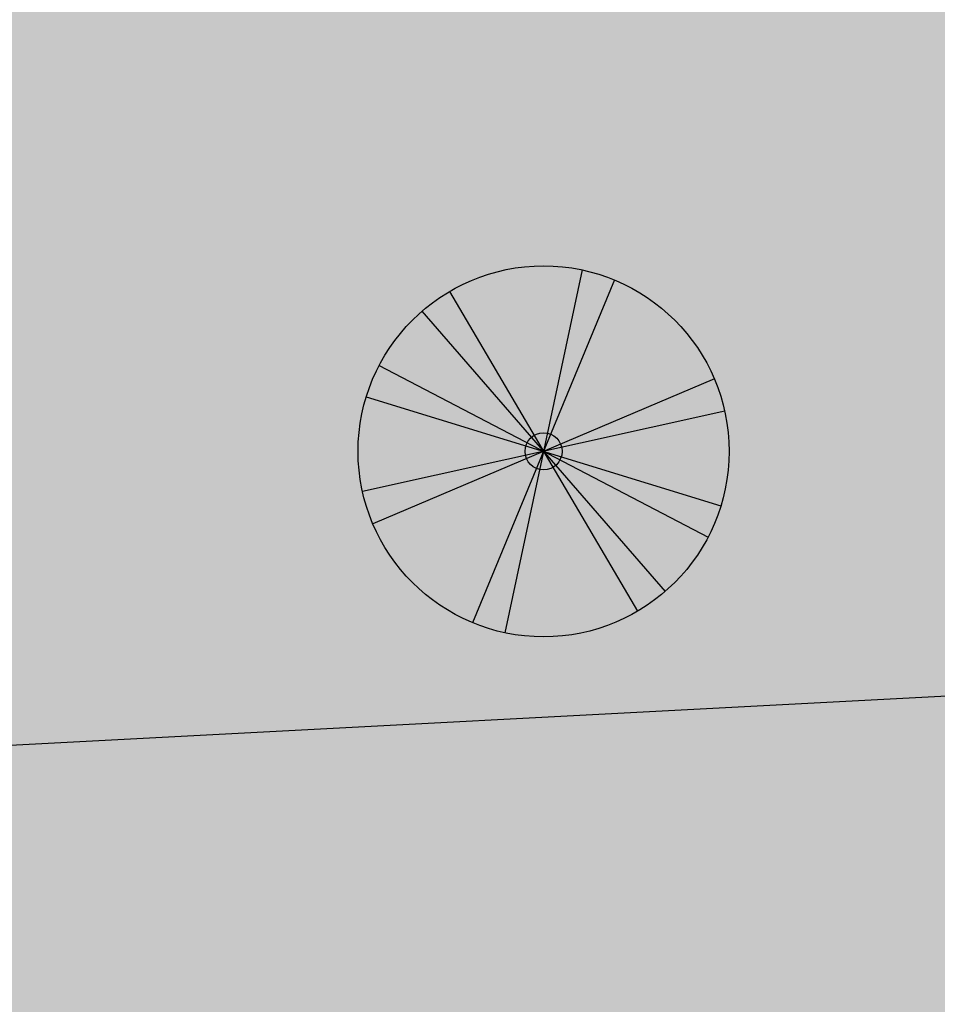
# Model space of a CAD drawing. Units: centimetres. Extents: x 58915 to 118006, y 135282 to 187460.
# Drawn here: x 99293 to 100102, y 165967 to 166835 of the extents above; entities that cross this region are included whole.
import ezdxf

# ---------------------------------------------------------------- set-up
doc = ezdxf.new("R2010")
doc.units = ezdxf.units.CM
doc.header["$LTSCALE"] = 10
for name, color, linetype in [('ARVORES', 70, 'Continuous'), ('GRAMA', 71, 'Continuous'), ('GRAMA MAL-ME-QUER', 91, 'Continuous'), ('HACHURA CBUQ', 253, 'Continuous'), ('PG-MF', 3, 'Continuous'), ('ROSEDA', 62, 'Continuous')]:
    doc.layers.add(name, color=color, linetype=linetype)

# ---------------------------------------------------------------- blocks, each defined once
blk = doc.blocks.new('ARVORES-DIVERSAS')
at = {"layer": 'ARVORES'}
h = blk.add_hatch(color=3, dxfattribs=at)
edge = h.paths.add_edge_path()
edge.add_arc((0, -6.394884621840902e-13), 0.5, 0, 360)
at = {"layer": 'ARVORES', "color": 70}
for p, q in [((0.9111776274606882, 4.916274537819021), (-0.9111776274607735, -4.916274537820485)), ((0, 4.999999999999361), (0, -5.000000000000639)), ((-3.213938048432681, -3.830222215595569), (3.213938048432681, 3.830222215594148)), ((-3.504546321499262, 3.566252245770301), (3.504546321499191, -3.566252245771537)), ((-3.858122916938669, -3.180391101389503), (3.858122916938598, 3.180391101388267)), ((-4.095760221444991, 2.867882181754524), (4.09576022144492, -2.867882181755974)), ((-4.755282581475797, -1.545084971875355), (4.755282581475768, 1.545084971874076)), ((-4.95722430686908, -0.6526309611009395), (4.957224306868994, 0.6526309610996606))]:
    blk.add_line(p, q, dxfattribs=at)
at = {"layer": 'ARVORES'}
blk.add_circle((-7.105427357601002e-14, -6.394884621840902e-13), 5, dxfattribs=at)
at = {"layer": 'ARVORES', "color": 3, "linetype": 'Continuous'}
blk.add_circle((0, -6.394884621840902e-13), 0.5, dxfattribs=at)
at = {"layer": 'ARVORES', "color": 3}
blk.add_circle((0, -6.394884621840902e-13), 0.5, dxfattribs=at)

msp = doc.modelspace()

# ---------------------------------------------------------------- hatches: boundary and pattern name
at = {"layer": 'GRAMA'}
h = msp.add_hatch(color=256, dxfattribs=at)
edge = h.paths.add_edge_path()
edge.add_line((117920.5730401925, 167029.84462465), (117920.5730401925, 167747.8161124298))
edge.add_arc((122345.6327746962, 133305.9161744424), 34724.99999988862, 97.32119510550413, 99.52775700027978)
edge.add_arc((110804.3747083487, 202069.096636617), 35000.00000030942, 270.0000066354088, 279.52775700027945, ccw=False)
edge.add_line((110804.3787616893, 167069.0966363078), (104992.1551765423, 167069.0959631957))
edge.add_arc((104992.1522494512, 192344.0959637488), 25275.00000055325, 265.63851032427226, 270.00000663540914, ccw=False)
edge.add_line((103070.0173171357, 167142.2900298492), (99699.85140302143, 167399.3316739365))
edge.add_arc((101023.1071227919, 168542.0467413983), 1748.371649652812, 220.8126857758861, 278.9818023844628)
edge.add_arc((101868.6066008587, 164308.6650043386), 2571.009464205752, 67.3699405673683, 102.86717657687149, ccw=False)
edge.add_arc((103598.0321777028, 168917.8938103711), 2355.474988411308, 251.685853003823, 283.8654919945789)
edge.add_arc((104483.2513789267, 165025.851903919), 1636.934515647721, 51.77823210519648, 101.29979511310898, ccw=False)
edge.add_line((105496.0340825032, 166311.8634916798), (110902.9345830104, 166310.4819463372))
edge.add_arc((110911.7434697519, 200785.4808212715), 34475.00000033653, 269.9853600569111, 281.4900487070934)
edge.add_arc((124855.5849420032, 132188.3286577776), 35524.99999926922, 101.25728196411069, 101.4900487070932, ccw=False)
at = {"layer": 'GRAMA MAL-ME-QUER'}
h = msp.add_hatch(color=256, dxfattribs=at)
edge = h.paths.add_edge_path()
edge.add_arc((102438.6725676646, 130787.6435345198), 35524.99999986553, 89.98536005691142, 93.00704896905671, ccw=False)
edge.add_line((102447.7497453727, 166312.6423747069), (105496.0340825032, 166311.8634916798))
edge.add_arc((104483.2513789267, 165025.851903919), 1636.934515647721, 51.77823210519652, 101.299795113109)
edge.add_arc((103598.0321777029, 168917.8938103711), 2355.474988411261, 251.6858530038216, 283.8654919945774, ccw=False)
edge.add_arc((101868.6066008588, 164308.6650043386), 2571.009464205822, 67.36994056736965, 102.8671765768725)
edge.add_arc((101023.1071227919, 168542.0467413983), 1748.371649652814, 220.8126857758861, 278.9818023844628, ccw=False)
edge.add_line((99699.85140302143, 167399.3316739365), (98315.47376778649, 167504.9177822964))
edge.add_arc((98307.86888179889, 167405.2073730077), 100.0000000570246, 85.63851032427885, 168.1080097391331)
edge.add_arc((94442.64456334502, 168219.1735691557), 3849.999999998523, 329.6061218845873, 348.1080097391257, ccw=False)
edge.add_arc((97849.78710669934, 166220.7042325732), 100.0000000008819, 149.6061218846044, 273.0070489690636)
edge.add_line((97855.03298819542, 166120.8419237299), (100575.0731662085, 166263.7287506388))
at = {"layer": 'HACHURA CBUQ', "lineweight": -2, "ltscale": 2}
h = msp.add_hatch(color=256, dxfattribs=at)
edge = h.paths.add_edge_path()
edge.add_arc((85505.56654020771, 265930.9104052912), 99999.99999983933, 264.1425859243312, 265.4701652547812, ccw=False)
edge.add_arc((237507.5747751035, 178171.0054930374), 162630.0341196123, 184.1319160178631, 184.5117407932309)
edge.add_arc((79701.73466795683, 197500.0597179476), 32411.30427552776, 262.3400014781499, 268.412477092414)
edge.add_arc((78807.19405807182, 164801.2148670461), 299.9999999754477, 86.22152902557559, 90.64569084695569, ccw=False)
edge.add_arc((85486.24997216836, 265936.827440707), 101055.91703775, 266.2216395795162, 269.9998959645225)
edge.add_line((85486.06647871062, 164880.9104031492), (93335.03683578667, 164880.9113103146))
edge.add_arc((93335.03273570538, 200405.9109286014), 35524.99961829353, 270.0000066126923, 272.1309613971657)
edge.add_arc((94659.7027014345, 164805.5479067918), 99.99999997044347, 88.27579170350862, 92.13096145798102, ccw=False)
edge.add_arc((94573.1986832209, 189204.6916587818), 24299.35390066577, 270.2110641122442, 275.6116550398834)
edge.add_line((96949.31940523535, 165021.7917022835), (100630.6384599718, 165215.1756099652))
edge.add_arc((102439.1561087556, 130787.6446340308), 34475.00000274441, 89.9853600617526, 93.00704897400283, ccw=False)
edge.add_line((102447.964992594, 165262.643511368), (105239.8251462556, 165261.930148709))
edge.add_line((105239.8251463063, 165261.9301486835), (105244.0000793011, 166311.9291161548))
edge.add_line((105244.0000793301, 166311.9291161727), (102448.2332836474, 166312.6434770972))
edge.add_arc((102439.1561089419, 130787.6446338445), 35525.00000291271, 89.98536006186858, 93.00704897411686)
edge.add_line((100575.5567042492, 166263.7298528645), (97855.51652689828, 166120.8430239149))
edge.add_line((97855.5165268816, 166120.8430239074), (95911.87471204571, 166018.7412946008))
edge.add_line((95911.87471201271, 166018.7412945628), (95143.55037495636, 165978.3803368168))
edge.add_arc((93335.0327305831, 200405.9113101643), 34474.99999982142, 270.0000066187234, 273.0070489668045, ccw=False)
edge.add_line((93335.0367131047, 165930.9113103505), (85505.5781008705, 165930.910405526))
edge.add_arc((85507.04850343615, 265992.8605806623), 100061.9501859717, 267.26012029240155, 269.99915804298746, ccw=False)
edge.add_arc((81478.29504547268, 200754.6811513677), 34717.5813759426, 263.67266068775024, 268.7549229795279, ccw=False)
edge.add_arc((77641.29299394414, 166150.9420293923), 98.23896427420958, 83.67266068882235, 109.966606191491)
at = {"layer": 'ROSEDA'}
h = msp.add_hatch(dxfattribs=at)
h.set_pattern_fill('STARS', color=256, scale=28.33563197910221, angle=-55.66321697799505, style=0)
h.set_pattern_definition([(235.0370266201317, (130515410.5567218, 13522766.32764387), (-5.027643164493869, 3.515553809585038), [3.541953997387777, -3.541953997387777]), (175.0370266201319, (130515410.5567218, 13522766.32764387), (0.5307373252248682, 6.111843606407392), [3.541953997387772, -3.541953997387772]), (115.0370266201318, (130515407.0280472, 13522766.63406518), (5.558380489718737, 2.596289796822356), [3.541953997387778, -3.541953997387778])])
edge = h.paths.add_edge_path()
edge.add_arc((98544.13896815968, 166802.6651035868), 447.7855096939898, 331.1978820532269, 361.1978820561552)
edge.add_line((98991.8266174338, 166812.0262669391), (99349.97673688002, 166819.5151976026))
edge.add_arc((98544.13896818984, 166802.6651036009), 806.0139174452474, -28.802117945134626, 1.1978820538537889, ccw=False)
edge.add_line((99250.43999421221, 166414.3388287299), (98935.35167492102, 166587.5752658107))
edge.add_line((98935.35167492102, 166587.5752658107), (98936.52842705674, 166586.9282842018))

# ---------------------------------------------------------------- linework, layer by layer
at = {"layer": 'PG-MF'}
msp.add_lwpolyline([(117920.5730401925, 167747.7550891984, 0.009624729915448311), (116598.2470219705, 167551.9042499635, -0.04159661991784644), (110804.8623004097, 167069.0977410898), (104992.638715442, 167069.0970679778, -0.01903291546433457), (103070.5008568834, 167142.2911345574), (98315.95730657733, 167504.9188870776, 0.3762214203525853), (98210.49864031348, 167425.8152169569, -0.08090555320516744), (97764.01387223741, 166271.299497789, 0.5973085182296144), (97855.51652696385, 166120.8430285113), (100575.5567064528, 166263.7298554977, -0.01318536914053129), (102448.233284013, 166312.6434794889), (110903.4181219827, 166310.4830511191, 0.05024088196219088), (117779.5689337793, 167001.3844850244, -0.001012167294996464), (117920.5730401925, 167029.749480212)], format="xyb", dxfattribs=at)

# ---------------------------------------------------------------- block references
at = {"layer": 'ARVORES', "xscale": 32.69612730810286, "yscale": 32.69612730810286, "zscale": 32.69612730810286, "rotation": 292.9657499686677}
msp.add_blockref('ARVORES-DIVERSAS', (99754.8575903741, 166454.7835530301), dxfattribs=at)

doc.saveas('drawing.dxf')
